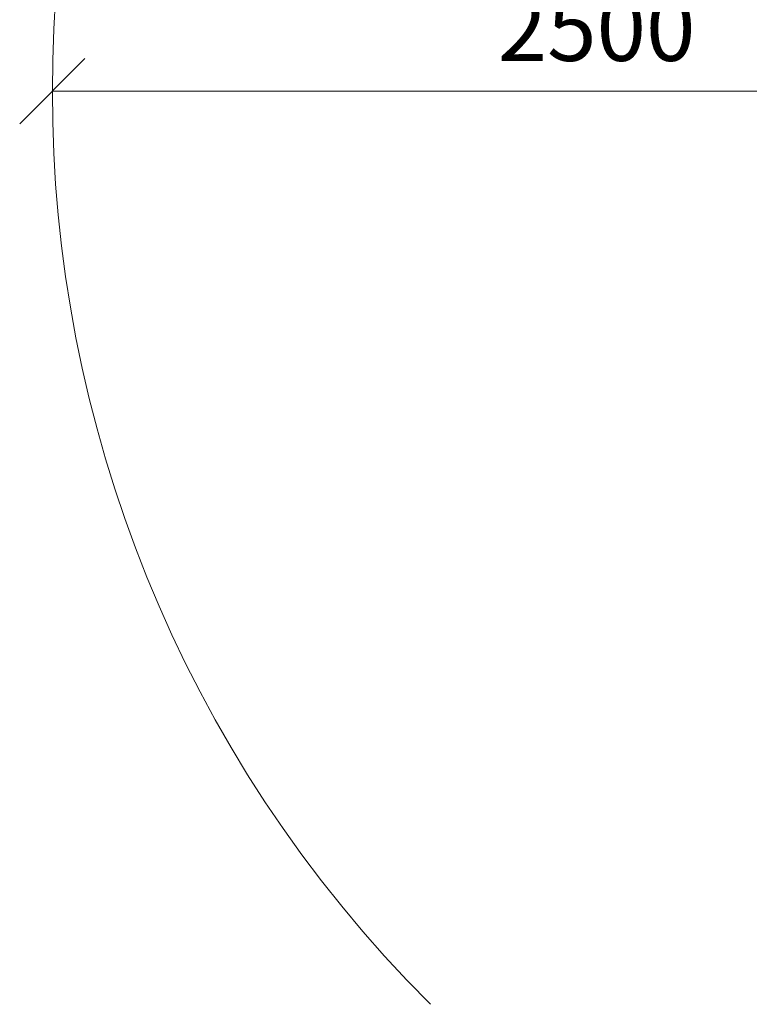
# Model space of a CAD drawing. Units: millimetres. Extents: x 103 to 578302, y -2050 to 596964.
# Drawn here: x 103 to 1779, y 2893 to 5154 of the extents above; entities that cross this region are included whole.
import ezdxf

# ---------------------------------------------------------------- set-up
doc = ezdxf.new("R2010")
doc.units = ezdxf.units.MM
doc.layers.get('0').update_dxf_attribs({"color": 1, "lineweight": 0})
doc.layers.get('Defpoints').update_dxf_attribs({"lineweight": 0})
doc.layers.add('Подписи', color=7, linetype='Continuous', lineweight=15)
doc.styles.add('GOST-2.304_Type-B_italic', font='GOST Common Italic.ttf')
doc.dimstyles.new('Мой размер', dxfattribs={"dimtxt": 150, "dimasz": 150, "dimexe": 0, "dimexo": 0.625, "dimgap": 50, "dimtad": 1, "dimtxsty": 'GOST-2.304_Type-B_italic', "dimblk": 'OBLIQUE', "dimcen": 2.5, "dimclrt": 256, "dimadec": 0, "dimazin": 0, "dimtfac": 1, "dimtmove": 0, "dimatfit": 3, "dimfxl": 1, "dimlwd": -1, "dimlwe": -1, "dimarcsym": 0})

# ---------------------------------------------------------------- blocks, each defined once
blk = doc.blocks.new('_Oblique')
at = {"color": 0, "linetype": 'ByBlock', "lineweight": -2}
blk.add_line((-0.5, -0.5), (0.5, 0.5), dxfattribs=at)
blk = doc.blocks.new('*D3')
at = {"layer": 'Defpoints', "color": 0, "ltscale": 600, "transparency": 16777216}
for p in [(177.9, 4989.8), (177.9, 4989.8), (2677.9, 4989.8)]:
    blk.add_point(p, dxfattribs=at)
at = {"layer": 'Подписи', "color": 0, "ltscale": 600, "transparency": 16777216}
for p, q in [((177.9, 4990.5), (177.9, 4989.8)), ((2677.9, 4989.8), (177.9, 4989.8)), ((2677.9, 4990.5), (2677.9, 4989.8))]:
    blk.add_line(p, q, dxfattribs=at)
at = {"layer": 'Подписи', "color": 0, "ltscale": 600, "transparency": 16777216, "xscale": 150, "yscale": 150, "zscale": 150, "rotation": 180}
blk.add_blockref('_Oblique', (177.9, 4989.8), dxfattribs=at)
at = {"layer": 'Подписи', "color": 0, "ltscale": 600, "transparency": 16777216, "xscale": 150, "yscale": 150, "zscale": 150}
blk.add_blockref('_Oblique', (2677.9, 4989.8), dxfattribs=at)
at = {"layer": 'Подписи', "ltscale": 600, "transparency": 16777216, "insert": (1427.9, 5114.8), "char_height": 150, "attachment_point": 5, "style": 'GOST-2.304_Type-B_italic'}
blk.add_mtext('2500', dxfattribs=at)

msp = doc.modelspace()

# ---------------------------------------------------------------- linework, layer by layer
at = {"layer": 'Подписи', "ltscale": 600}
msp.add_arc((3142.652, 4989.84), 2964.739, 134.99992, 224.999847, dxfattribs=at)

# ---------------------------------------------------------------- dimensions: what is measured, and where the dimension line sits
dim = msp.add_linear_dim(base=(177.913, 4989.846), p1=(2677.901, 4989.829), p2=(177.913, 4989.846), text='2500', dimstyle='Мой размер', dxfattribs=at)
dim.commit()
dim.dimension.update_dxf_attribs({"geometry": '*D3', "text_midpoint": (1427.907, 5114.846)})

doc.saveas('drawing.dxf')
